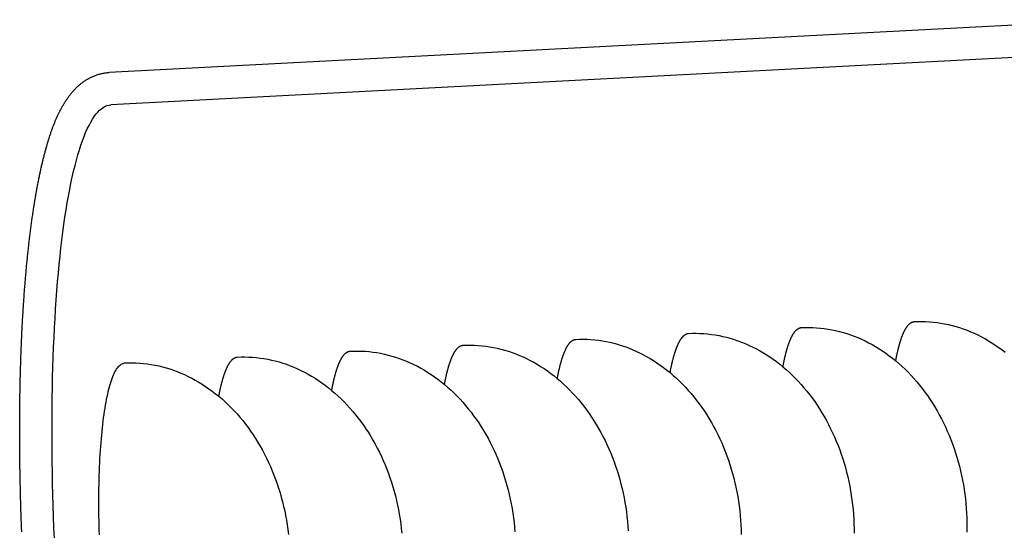
# Model space of a CAD drawing. Extents: x 405 to 9069, y 530 to 6403.
# Drawn here: x 2122 to 2160, y 1443 to 1463 of the extents above; entities that cross this region are included whole.
import ezdxf

# ---------------------------------------------------------------- set-up
doc = ezdxf.new("R2010")
doc.units = 0
doc.header["$LTSCALE"] = 250
doc.layers.add('SJC', color=1, linetype='CONTINUOUS')

# ---------------------------------------------------------------- blocks, each defined once
blk = doc.blocks.new('AGPLS-中間')
at = {"layer": 'SJC'}
for p, q in [((144.992, 208.962), (106.027, 206.92)), ((145.058, 207.714), (106.093, 205.672))]:
    blk.add_line(p, q, dxfattribs=at)
for points in [[(102.645, 189.161, 0), (102.642, 189.223, 0), (102.64, 189.285, 0), (102.637, 189.347, 0), (102.635, 189.409, 0), (102.633, 189.472, 0), (102.63, 189.534, 0), (102.628, 189.596, 0), (102.626, 189.658, 0), (102.624, 189.721, 0), (102.622, 189.783, 0), (102.619, 189.846, 0), (102.617, 189.908, 0), (102.615, 189.971, 0), (102.613, 190.034, 0), (102.611, 190.097, 0), (102.609, 190.159, 0), (102.608, 190.222, 0), (102.606, 190.285, 0), (102.604, 190.348, 0), (102.602, 190.411, 0), (102.6, 190.474, 0), (102.599, 190.537, 0), (102.597, 190.6, 0), (102.596, 190.664, 0), (102.594, 190.727, 0), (102.592, 190.79, 0), (102.591, 190.853, 0), (102.59, 190.917, 0), (102.588, 190.98, 0), (102.587, 191.043, 0), (102.585, 191.107, 0), (102.584, 191.17, 0), (102.583, 191.234, 0), (102.582, 191.297, 0), (102.581, 191.361, 0), (102.579, 191.424, 0), (102.578, 191.488, 0), (102.577, 191.552, 0), (102.576, 191.615, 0), (102.575, 191.679, 0), (102.574, 191.742, 0), (102.574, 191.806, 0), (102.573, 191.87, 0), (102.572, 191.934, 0), (102.571, 191.997, 0), (102.57, 192.061, 0), (102.57, 192.125, 0), (102.569, 192.189, 0), (102.569, 192.252, 0), (102.568, 192.316, 0), (102.568, 192.38, 0), (102.567, 192.444, 0), (102.567, 192.508, 0), (102.566, 192.571, 0), (102.566, 192.635, 0), (102.566, 192.699, 0), (102.565, 192.763, 0), (102.565, 192.827, 0), (102.565, 192.89, 0), (102.565, 192.954, 0), (102.565, 193.018, 0), (102.565, 193.082, 0), (102.565, 193.145, 0), (102.565, 193.209, 0), (102.565, 193.273, 0), (102.565, 193.337, 0), (102.566, 193.4, 0), (102.566, 193.464, 0), (102.566, 193.528, 0), (102.566, 193.591, 0), (102.567, 193.655, 0), (102.567, 193.719, 0), (102.568, 193.782, 0), (102.568, 193.846, 0), (102.569, 193.909, 0), (102.57, 193.973, 0), (102.57, 194.036, 0), (102.571, 194.1, 0), (102.572, 194.163, 0), (102.572, 194.226, 0), (102.573, 194.29, 0), (102.574, 194.353, 0), (102.575, 194.416, 0), (102.576, 194.48, 0), (102.577, 194.543, 0), (102.578, 194.606, 0), (102.579, 194.669, 0), (102.581, 194.732, 0), (102.582, 194.795, 0), (102.583, 194.858, 0), (102.585, 194.921, 0), (102.586, 194.984, 0), (102.587, 195.047, 0), (102.589, 195.11, 0), (102.59, 195.172, 0), (102.592, 195.235, 0), (102.594, 195.298, 0), (102.595, 195.36, 0), (102.597, 195.423, 0), (102.599, 195.485, 0), (102.601, 195.548, 0), (102.603, 195.61, 0), (102.604, 195.672, 0), (102.606, 195.735, 0), (102.608, 195.797, 0), (102.611, 195.859, 0), (102.613, 195.921, 0), (102.615, 195.983, 0), (102.617, 196.045, 0), (102.619, 196.107, 0), (102.622, 196.168, 0), (102.624, 196.23, 0), (102.627, 196.292, 0), (102.629, 196.353, 0), (102.632, 196.415, 0), (102.634, 196.476, 0), (102.637, 196.537, 0), (102.64, 196.598, 0), (102.642, 196.659, 0), (102.645, 196.72, 0), (102.648, 196.781, 0), (102.651, 196.842, 0), (102.654, 196.903, 0), (102.657, 196.963, 0), (102.66, 197.024, 0), (102.663, 197.084, 0), (102.666, 197.145, 0), (102.669, 197.205, 0), (102.673, 197.265, 0), (102.676, 197.325, 0), (102.679, 197.384, 0), (102.683, 197.444, 0), (102.686, 197.504, 0), (102.69, 197.563, 0), (102.693, 197.622, 0), (102.697, 197.681, 0), (102.701, 197.74, 0), (102.704, 197.799, 0), (102.708, 197.858, 0), (102.712, 197.917, 0), (102.716, 197.975, 0), (102.72, 198.034, 0), (102.724, 198.092, 0), (102.728, 198.15, 0), (102.732, 198.208, 0), (102.736, 198.266, 0), (102.74, 198.324, 0), (102.744, 198.382, 0), (102.749, 198.439, 0), (102.753, 198.496, 0), (102.757, 198.554, 0), (102.762, 198.611, 0), (102.766, 198.668, 0), (102.771, 198.725, 0), (102.775, 198.781, 0), (102.78, 198.838, 0), (102.785, 198.894, 0), (102.789, 198.95, 0), (102.794, 199.006, 0), (102.799, 199.062, 0), (102.804, 199.118, 0), (102.809, 199.174, 0), (102.814, 199.229, 0), (102.819, 199.285, 0), (102.824, 199.34, 0), (102.829, 199.395, 0), (102.834, 199.45, 0), (102.839, 199.505, 0), (102.845, 199.559, 0), (102.85, 199.614, 0), (102.855, 199.668, 0), (102.861, 199.722, 0), (102.866, 199.776, 0), (102.872, 199.83, 0), (102.877, 199.884, 0), (102.883, 199.937, 0), (102.889, 199.991, 0), (102.894, 200.044, 0), (102.9, 200.097, 0), (102.906, 200.15, 0), (102.912, 200.202, 0), (102.918, 200.255, 0), (102.924, 200.307, 0), (102.93, 200.359, 0), (102.936, 200.411, 0), (102.942, 200.463, 0), (102.948, 200.515, 0), (102.954, 200.566, 0), (102.96, 200.618, 0), (102.967, 200.669, 0), (102.973, 200.72, 0), (102.98, 200.771, 0), (102.986, 200.821, 0), (102.992, 200.872, 0), (102.999, 200.922, 0), (103.006, 200.972, 0), (103.012, 201.022, 0), (103.019, 201.072, 0), (103.026, 201.121, 0), (103.032, 201.171, 0), (103.039, 201.22, 0), (103.046, 201.269, 0), (103.053, 201.318, 0), (103.06, 201.367, 0), (103.067, 201.415, 0), (103.074, 201.463, 0), (103.081, 201.511, 0), (103.088, 201.559, 0), (103.096, 201.607, 0), (103.103, 201.654, 0), (103.11, 201.702, 0), (103.118, 201.749, 0), (103.125, 201.796, 0), (103.132, 201.842, 0), (103.14, 201.889, 0), (103.147, 201.935, 0), (103.155, 201.981, 0), (103.163, 202.027, 0), (103.17, 202.073, 0), (103.178, 202.119, 0), (103.186, 202.164, 0), (103.194, 202.209, 0), (103.202, 202.254, 0), (103.21, 202.299, 0), (103.218, 202.343, 0), (103.226, 202.387, 0), (103.234, 202.431, 0), (103.242, 202.475, 0), (103.25, 202.519, 0), (103.258, 202.562, 0), (103.266, 202.606, 0), (103.275, 202.649, 0), (103.283, 202.692, 0), (103.291, 202.734, 0), (103.3, 202.777, 0), (103.308, 202.819, 0), (103.317, 202.861, 0), (103.325, 202.902, 0), (103.334, 202.944, 0), (103.343, 202.985, 0), (103.351, 203.026, 0), (103.36, 203.067, 0), (103.369, 203.108, 0), (103.378, 203.148, 0), (103.387, 203.188, 0), (103.396, 203.228, 0), (103.405, 203.268, 0), (103.414, 203.307, 0), (103.423, 203.347, 0), (103.432, 203.386, 0), (103.441, 203.424, 0), (103.45, 203.463, 0), (103.46, 203.501, 0), (103.469, 203.539, 0), (103.478, 203.577, 0), (103.488, 203.615, 0), (103.497, 203.652, 0), (103.507, 203.69, 0), (103.516, 203.726, 0), (103.526, 203.763, 0), (103.535, 203.799, 0), (103.545, 203.835, 0), (103.554, 203.871, 0), (103.564, 203.907, 0), (103.574, 203.942, 0), (103.583, 203.977, 0), (103.593, 204.012, 0), (103.602, 204.047, 0), (103.612, 204.081, 0), (103.622, 204.115, 0), (103.632, 204.149, 0), (103.641, 204.183, 0), (103.651, 204.216, 0), (103.661, 204.25, 0), (103.671, 204.283, 0), (103.681, 204.315, 0), (103.691, 204.348, 0), (103.701, 204.38, 0), (103.711, 204.412, 0), (103.722, 204.444, 0), (103.732, 204.476, 0), (103.742, 204.508, 0), (103.753, 204.539, 0), (103.763, 204.57, 0), (103.774, 204.601, 0), (103.784, 204.632, 0), (103.795, 204.663, 0), (103.806, 204.693, 0), (103.817, 204.723, 0), (103.828, 204.753, 0), (103.839, 204.783, 0), (103.85, 204.813, 0), (103.861, 204.843, 0), (103.872, 204.872, 0), (103.884, 204.901, 0), (103.895, 204.93, 0), (103.907, 204.959, 0), (103.918, 204.988, 0), (103.93, 205.017, 0), (103.942, 205.045, 0), (103.954, 205.073, 0), (103.966, 205.102, 0), (103.979, 205.13, 0), (103.991, 205.158, 0), (104.004, 205.185, 0), (104.016, 205.213, 0), (104.029, 205.241, 0), (104.042, 205.268, 0), (104.055, 205.295, 0), (104.068, 205.323, 0), (104.081, 205.35, 0), (104.095, 205.377, 0), (104.109, 205.404, 0), (104.122, 205.43, 0), (104.136, 205.457, 0), (104.15, 205.484, 0), (104.164, 205.51, 0), (104.179, 205.536, 0), (104.193, 205.563, 0), (104.208, 205.589, 0), (104.223, 205.615, 0), (104.238, 205.641, 0), (104.253, 205.667, 0), (104.268, 205.693, 0), (104.284, 205.719, 0), (104.3, 205.745, 0), (104.316, 205.77, 0), (104.332, 205.796, 0), (104.348, 205.821, 0), (104.364, 205.846, 0), (104.38, 205.87, 0), (104.396, 205.895, 0), (104.413, 205.919, 0), (104.429, 205.943, 0), (104.446, 205.966, 0), (104.462, 205.99, 0), (104.479, 206.013, 0), (104.496, 206.036, 0), (104.514, 206.058, 0), (104.531, 206.081, 0), (104.549, 206.103, 0), (104.566, 206.125, 0), (104.584, 206.147, 0), (104.603, 206.168, 0), (104.621, 206.19, 0), (104.64, 206.211, 0), (104.659, 206.232, 0), (104.678, 206.253, 0), (104.698, 206.273, 0), (104.717, 206.294, 0), (104.737, 206.314, 0), (104.758, 206.334, 0), (104.779, 206.354, 0), (104.8, 206.374, 0), (104.821, 206.393, 0), (104.843, 206.413, 0), (104.865, 206.432, 0), (104.888, 206.451, 0), (104.911, 206.47, 0), (104.934, 206.489, 0), (104.958, 206.508, 0), (104.982, 206.526, 0), (105.007, 206.545, 0), (105.032, 206.563, 0), (105.057, 206.581, 0), (105.083, 206.599, 0), (105.109, 206.616, 0), (105.136, 206.633, 0), (105.163, 206.65, 0), (105.191, 206.666, 0), (105.219, 206.682, 0), (105.247, 206.698, 0), (105.276, 206.713, 0), (105.305, 206.728, 0), (105.335, 206.742, 0), (105.365, 206.756, 0), (105.395, 206.77, 0), (105.426, 206.783, 0), (105.457, 206.796, 0), (105.489, 206.808, 0), (105.521, 206.819, 0), (105.553, 206.83, 0), (105.585, 206.841, 0), (105.618, 206.851, 0), (105.651, 206.86, 0), (105.685, 206.868, 0), (105.718, 206.877, 0), (105.752, 206.884, 0), (105.786, 206.891, 0), (105.82, 206.897, 0), (105.855, 206.903, 0), (105.889, 206.907, 0), (105.924, 206.912, 0), (105.958, 206.915, 0), (105.993, 206.918, 0), (106.027, 206.92, 0)], [(103.907, 188.893, 0), (103.889, 189.322, 0), (103.873, 189.749, 0), (103.859, 190.176, 0), (103.847, 190.602, 0), (103.836, 191.026, 0), (103.828, 191.448, 0), (103.822, 191.869, 0), (103.817, 192.287, 0), (103.815, 192.702, 0), (103.814, 193.116, 0), (103.815, 193.526, 0), (103.818, 193.932, 0), (103.823, 194.336, 0), (103.83, 194.736, 0), (103.839, 195.131, 0), (103.85, 195.523, 0), (103.863, 195.91, 0), (103.878, 196.293, 0), (103.894, 196.67, 0), (103.913, 197.043, 0), (103.933, 197.41, 0), (103.955, 197.772, 0), (103.979, 198.128, 0), (104.005, 198.478, 0), (104.032, 198.821, 0), (104.062, 199.159, 0), (104.093, 199.489, 0), (104.126, 199.813, 0), (104.16, 200.13, 0), (104.197, 200.44, 0), (104.235, 200.742, 0), (104.275, 201.037, 0), (104.316, 201.324, 0), (104.359, 201.603, 0), (104.404, 201.874, 0), (104.45, 202.137, 0), (104.498, 202.392, 0), (104.547, 202.638, 0), (104.597, 202.875, 0), (104.65, 203.103, 0), (104.703, 203.323, 0), (104.758, 203.533, 0), (104.814, 203.734, 0), (104.872, 203.926, 0), (104.931, 204.108, 0), (104.991, 204.28, 0), (105.053, 204.443, 0), (105.115, 204.596, 0), (105.179, 204.74, 0), (105.244, 204.873, 0), (105.31, 204.996, 0), (105.377, 205.109, 0), (105.445, 205.212, 0), (105.513, 205.305, 0), (105.583, 205.387, 0), (105.654, 205.459, 0), (105.725, 205.521, 0), (105.797, 205.572, 0), (105.87, 205.613, 0), (105.944, 205.643, 0), (106.018, 205.663, 0), (106.093, 205.672, 0)], [(136.428, 195.769, 0), (136.432, 195.792, 0), (136.436, 195.814, 0), (136.44, 195.836, 0), (136.444, 195.858, 0), (136.449, 195.88, 0), (136.453, 195.902, 0), (136.457, 195.923, 0), (136.462, 195.945, 0), (136.466, 195.966, 0), (136.47, 195.987, 0), (136.475, 196.008, 0), (136.479, 196.029, 0), (136.484, 196.049, 0), (136.488, 196.07, 0), (136.493, 196.09, 0), (136.497, 196.11, 0), (136.502, 196.13, 0), (136.507, 196.15, 0), (136.511, 196.17, 0), (136.516, 196.189, 0), (136.521, 196.209, 0), (136.525, 196.228, 0), (136.53, 196.247, 0), (136.535, 196.266, 0), (136.54, 196.285, 0), (136.544, 196.303, 0), (136.549, 196.322, 0), (136.554, 196.34, 0), (136.559, 196.358, 0), (136.564, 196.376, 0), (136.569, 196.394, 0), (136.574, 196.411, 0), (136.579, 196.429, 0), (136.584, 196.446, 0), (136.589, 196.463, 0), (136.594, 196.48, 0), (136.599, 196.497, 0), (136.604, 196.513, 0), (136.609, 196.53, 0), (136.614, 196.546, 0), (136.62, 196.562, 0), (136.625, 196.578, 0), (136.63, 196.594, 0), (136.635, 196.61, 0), (136.64, 196.625, 0), (136.646, 196.64, 0), (136.651, 196.655, 0), (136.656, 196.67, 0), (136.662, 196.685, 0), (136.667, 196.7, 0), (136.672, 196.714, 0), (136.678, 196.728, 0), (136.683, 196.742, 0), (136.689, 196.756, 0), (136.694, 196.77, 0), (136.7, 196.783, 0), (136.705, 196.797, 0), (136.711, 196.81, 0), (136.716, 196.823, 0), (136.722, 196.836, 0), (136.728, 196.848, 0), (136.733, 196.861, 0), (136.739, 196.873, 0), (136.744, 196.885, 0), (136.75, 196.897, 0), (136.756, 196.909, 0), (136.762, 196.921, 0), (136.767, 196.932, 0), (136.773, 196.943, 0), (136.779, 196.954, 0), (136.785, 196.965, 0), (136.79, 196.976, 0), (136.796, 196.987, 0), (136.802, 196.997, 0), (136.808, 197.007, 0), (136.814, 197.017, 0), (136.82, 197.027, 0), (136.826, 197.037, 0), (136.832, 197.046, 0), (136.838, 197.055, 0), (136.844, 197.064, 0), (136.85, 197.073, 0), (136.856, 197.082, 0), (136.862, 197.091, 0), (136.868, 197.099, 0), (136.874, 197.107, 0), (136.88, 197.115, 0), (136.886, 197.123, 0), (136.892, 197.131, 0), (136.898, 197.138, 0), (136.904, 197.146, 0), (136.91, 197.153, 0), (136.916, 197.16, 0), (136.923, 197.166, 0), (136.929, 197.173, 0), (136.935, 197.179, 0), (136.941, 197.185, 0), (136.948, 197.191, 0), (136.954, 197.197, 0), (136.96, 197.203, 0), (136.966, 197.208, 0), (136.973, 197.214, 0), (136.979, 197.219, 0), (136.985, 197.224, 0), (136.992, 197.228, 0), (136.998, 197.233, 0), (137.004, 197.237, 0), (137.011, 197.241, 0), (137.017, 197.245, 0), (137.024, 197.249, 0), (137.03, 197.253, 0), (137.036, 197.256, 0), (137.043, 197.259, 0), (137.049, 197.262, 0), (137.056, 197.265, 0), (137.062, 197.268, 0), (137.069, 197.27, 0), (137.075, 197.273, 0), (137.082, 197.275, 0), (137.088, 197.277, 0), (137.095, 197.278, 0), (137.101, 197.28, 0), (137.108, 197.281, 0), (137.115, 197.283, 0), (137.121, 197.284, 0), (137.128, 197.284, 0), (137.134, 197.285, 0), (137.141, 197.285, 0)], [(137.141, 197.285, 0), (137.288, 197.291, 0), (137.435, 197.292, 0), (137.583, 197.288, 0), (137.73, 197.28, 0), (137.877, 197.268, 0), (138.024, 197.25, 0), (138.171, 197.229, 0), (138.317, 197.203, 0), (138.463, 197.172, 0), (138.608, 197.137, 0), (138.753, 197.098, 0), (138.897, 197.054, 0), (139.04, 197.006, 0), (139.182, 196.953, 0), (139.323, 196.897, 0), (139.464, 196.836, 0), (139.602, 196.77, 0), (139.74, 196.701, 0), (139.877, 196.627, 0), (140.012, 196.549, 0), (140.145, 196.467, 0), (140.277, 196.381, 0), (140.407, 196.291, 0), (140.536, 196.198, 0), (140.662, 196.1, 0)], [(127.706, 195.312, 0), (127.71, 195.334, 0), (127.715, 195.357, 0), (127.719, 195.379, 0), (127.723, 195.401, 0), (127.727, 195.423, 0), (127.732, 195.445, 0), (127.736, 195.466, 0), (127.74, 195.487, 0), (127.745, 195.509, 0), (127.749, 195.53, 0), (127.754, 195.551, 0), (127.758, 195.572, 0), (127.762, 195.592, 0), (127.767, 195.613, 0), (127.772, 195.633, 0), (127.776, 195.653, 0), (127.781, 195.673, 0), (127.785, 195.693, 0), (127.79, 195.713, 0), (127.795, 195.732, 0), (127.799, 195.752, 0), (127.804, 195.771, 0), (127.809, 195.79, 0), (127.814, 195.809, 0), (127.818, 195.828, 0), (127.823, 195.846, 0), (127.828, 195.865, 0), (127.833, 195.883, 0), (127.838, 195.901, 0), (127.843, 195.919, 0), (127.848, 195.937, 0), (127.853, 195.954, 0), (127.857, 195.972, 0), (127.862, 195.989, 0), (127.868, 196.006, 0), (127.873, 196.023, 0), (127.878, 196.04, 0), (127.883, 196.056, 0), (127.888, 196.073, 0), (127.893, 196.089, 0), (127.898, 196.105, 0), (127.903, 196.121, 0), (127.909, 196.137, 0), (127.914, 196.152, 0), (127.919, 196.168, 0), (127.924, 196.183, 0), (127.93, 196.198, 0), (127.935, 196.213, 0), (127.94, 196.228, 0), (127.946, 196.242, 0), (127.951, 196.257, 0), (127.957, 196.271, 0), (127.962, 196.285, 0), (127.967, 196.299, 0), (127.973, 196.313, 0), (127.978, 196.326, 0), (127.984, 196.34, 0), (127.989, 196.353, 0), (127.995, 196.366, 0), (128.001, 196.379, 0), (128.006, 196.391, 0), (128.012, 196.404, 0), (128.017, 196.416, 0), (128.023, 196.428, 0), (128.029, 196.44, 0), (128.034, 196.452, 0), (128.04, 196.464, 0), (128.046, 196.475, 0), (128.052, 196.486, 0), (128.057, 196.497, 0), (128.063, 196.508, 0), (128.069, 196.519, 0), (128.075, 196.53, 0), (128.081, 196.54, 0), (128.087, 196.55, 0), (128.092, 196.56, 0), (128.098, 196.57, 0), (128.104, 196.58, 0), (128.11, 196.589, 0), (128.116, 196.598, 0), (128.122, 196.607, 0), (128.128, 196.616, 0), (128.134, 196.625, 0), (128.14, 196.634, 0), (128.146, 196.642, 0), (128.152, 196.65, 0), (128.158, 196.658, 0), (128.164, 196.666, 0), (128.171, 196.674, 0), (128.177, 196.681, 0), (128.183, 196.688, 0), (128.189, 196.696, 0), (128.195, 196.703, 0), (128.201, 196.709, 0), (128.208, 196.716, 0), (128.214, 196.722, 0), (128.22, 196.728, 0), (128.226, 196.734, 0), (128.232, 196.74, 0), (128.239, 196.746, 0), (128.245, 196.751, 0), (128.251, 196.757, 0), (128.258, 196.762, 0), (128.264, 196.767, 0), (128.27, 196.771, 0), (128.277, 196.776, 0), (128.283, 196.78, 0), (128.289, 196.784, 0), (128.296, 196.788, 0), (128.302, 196.792, 0), (128.309, 196.796, 0), (128.315, 196.799, 0), (128.322, 196.802, 0), (128.328, 196.805, 0), (128.334, 196.808, 0), (128.341, 196.811, 0), (128.347, 196.813, 0), (128.354, 196.816, 0), (128.36, 196.818, 0), (128.367, 196.82, 0), (128.374, 196.821, 0), (128.38, 196.823, 0), (128.387, 196.824, 0), (128.393, 196.826, 0), (128.4, 196.827, 0), (128.406, 196.827, 0), (128.413, 196.828, 0), (128.42, 196.828, 0)], [(128.42, 196.828, 0), (128.567, 196.834, 0), (128.714, 196.835, 0), (128.861, 196.831, 0), (129.009, 196.823, 0), (129.156, 196.811, 0), (129.303, 196.793, 0), (129.45, 196.772, 0), (129.596, 196.746, 0), (129.742, 196.715, 0), (129.887, 196.68, 0), (130.032, 196.641, 0), (130.176, 196.597, 0), (130.319, 196.549, 0), (130.461, 196.496, 0), (130.602, 196.44, 0), (130.742, 196.378, 0), (130.881, 196.313, 0), (131.019, 196.244, 0), (131.155, 196.17, 0), (131.29, 196.092, 0), (131.424, 196.01, 0), (131.556, 195.924, 0), (131.686, 195.834, 0), (131.814, 195.741, 0), (131.941, 195.643, 0), (132.066, 195.542, 0), (132.189, 195.436, 0), (132.309, 195.328, 0), (132.428, 195.215, 0), (132.545, 195.099, 0), (132.659, 194.98, 0), (132.771, 194.857, 0), (132.881, 194.731, 0), (132.988, 194.601, 0), (133.092, 194.469, 0), (133.194, 194.333, 0), (133.294, 194.194, 0), (133.39, 194.052, 0), (133.484, 193.908, 0), (133.576, 193.761, 0), (133.664, 193.611, 0), (133.749, 193.458, 0), (133.832, 193.304, 0), (133.911, 193.146, 0), (133.987, 192.987, 0), (134.06, 192.825, 0), (134.13, 192.661, 0), (134.197, 192.495, 0), (134.261, 192.327, 0), (134.321, 192.158, 0), (134.378, 191.986, 0), (134.431, 191.813, 0), (134.482, 191.639, 0), (134.528, 191.463, 0), (134.572, 191.286, 0), (134.612, 191.108, 0), (134.648, 190.928, 0), (134.681, 190.748, 0), (134.71, 190.567, 0), (134.736, 190.385, 0), (134.758, 190.203, 0), (134.777, 190.02, 0), (134.792, 189.836, 0), (134.803, 189.653, 0), (134.811, 189.469, 0), (134.815, 189.285, 0), (134.816, 189.101, 0)], [(132.067, 195.541, 0), (132.071, 195.563, 0), (132.075, 195.585, 0), (132.08, 195.607, 0), (132.084, 195.629, 0), (132.088, 195.651, 0), (132.092, 195.673, 0), (132.097, 195.695, 0), (132.101, 195.716, 0), (132.105, 195.737, 0), (132.11, 195.758, 0), (132.114, 195.779, 0), (132.119, 195.8, 0), (132.123, 195.821, 0), (132.128, 195.841, 0), (132.132, 195.862, 0), (132.137, 195.882, 0), (132.141, 195.902, 0), (132.146, 195.922, 0), (132.151, 195.941, 0), (132.155, 195.961, 0), (132.16, 195.98, 0), (132.165, 195.999, 0), (132.169, 196.018, 0), (132.174, 196.037, 0), (132.179, 196.056, 0), (132.184, 196.075, 0), (132.189, 196.093, 0), (132.193, 196.111, 0), (132.198, 196.129, 0), (132.203, 196.147, 0), (132.208, 196.165, 0), (132.213, 196.183, 0), (132.218, 196.2, 0), (132.223, 196.217, 0), (132.228, 196.235, 0), (132.233, 196.251, 0), (132.238, 196.268, 0), (132.243, 196.285, 0), (132.249, 196.301, 0), (132.254, 196.318, 0), (132.259, 196.334, 0), (132.264, 196.35, 0), (132.269, 196.365, 0), (132.275, 196.381, 0), (132.28, 196.396, 0), (132.285, 196.412, 0), (132.29, 196.427, 0), (132.296, 196.442, 0), (132.301, 196.456, 0), (132.306, 196.471, 0), (132.312, 196.485, 0), (132.317, 196.5, 0), (132.323, 196.514, 0), (132.328, 196.528, 0), (132.334, 196.541, 0), (132.339, 196.555, 0), (132.345, 196.568, 0), (132.35, 196.581, 0), (132.356, 196.594, 0), (132.361, 196.607, 0), (132.367, 196.62, 0), (132.372, 196.632, 0), (132.378, 196.645, 0), (132.384, 196.657, 0), (132.389, 196.669, 0), (132.395, 196.681, 0), (132.401, 196.692, 0), (132.407, 196.704, 0), (132.412, 196.715, 0), (132.418, 196.726, 0), (132.424, 196.737, 0), (132.43, 196.748, 0), (132.436, 196.758, 0), (132.441, 196.768, 0), (132.447, 196.779, 0), (132.453, 196.789, 0), (132.459, 196.798, 0), (132.465, 196.808, 0), (132.471, 196.818, 0), (132.477, 196.827, 0), (132.483, 196.836, 0), (132.489, 196.845, 0), (132.495, 196.854, 0), (132.501, 196.862, 0), (132.507, 196.871, 0), (132.513, 196.879, 0), (132.519, 196.887, 0), (132.525, 196.895, 0), (132.531, 196.902, 0), (132.537, 196.91, 0), (132.543, 196.917, 0), (132.55, 196.924, 0), (132.556, 196.931, 0), (132.562, 196.938, 0), (132.568, 196.944, 0), (132.574, 196.951, 0), (132.581, 196.957, 0), (132.587, 196.963, 0), (132.593, 196.969, 0), (132.599, 196.974, 0), (132.606, 196.98, 0), (132.612, 196.985, 0), (132.618, 196.99, 0), (132.625, 196.995, 0), (132.631, 197, 0), (132.637, 197.004, 0), (132.644, 197.009, 0), (132.65, 197.013, 0), (132.656, 197.017, 0), (132.663, 197.021, 0), (132.669, 197.024, 0), (132.676, 197.028, 0), (132.682, 197.031, 0), (132.689, 197.034, 0), (132.695, 197.037, 0), (132.702, 197.039, 0), (132.708, 197.042, 0), (132.715, 197.044, 0), (132.721, 197.046, 0), (132.728, 197.048, 0), (132.734, 197.05, 0), (132.741, 197.051, 0), (132.747, 197.053, 0), (132.754, 197.054, 0), (132.76, 197.055, 0), (132.767, 197.056, 0), (132.774, 197.056, 0), (132.78, 197.057, 0)], [(132.78, 197.057, 0), (132.927, 197.062, 0), (133.075, 197.063, 0), (133.222, 197.06, 0), (133.369, 197.052, 0), (133.517, 197.039, 0), (133.664, 197.022, 0), (133.81, 197, 0), (133.957, 196.974, 0), (134.102, 196.944, 0), (134.248, 196.909, 0), (134.392, 196.869, 0), (134.536, 196.826, 0), (134.679, 196.777, 0), (134.822, 196.725, 0), (134.963, 196.668, 0), (135.103, 196.607, 0), (135.242, 196.542, 0), (135.38, 196.472, 0), (135.516, 196.398, 0), (135.651, 196.321, 0), (135.784, 196.239, 0), (135.916, 196.153, 0), (136.046, 196.063, 0), (136.175, 195.969, 0), (136.302, 195.871, 0), (136.426, 195.77, 0), (136.549, 195.665, 0), (136.67, 195.556, 0), (136.789, 195.444, 0), (136.905, 195.328, 0), (137.02, 195.208, 0), (137.132, 195.085, 0), (137.241, 194.959, 0), (137.348, 194.83, 0), (137.453, 194.697, 0), (137.555, 194.561, 0), (137.654, 194.423, 0), (137.751, 194.281, 0), (137.845, 194.137, 0), (137.936, 193.989, 0), (138.024, 193.839, 0), (138.11, 193.687, 0), (138.192, 193.532, 0), (138.272, 193.375, 0), (138.348, 193.215, 0), (138.421, 193.053, 0), (138.491, 192.889, 0), (138.558, 192.723, 0), (138.621, 192.556, 0), (138.682, 192.386, 0), (138.738, 192.215, 0), (138.792, 192.042, 0), (138.842, 191.867, 0), (138.889, 191.692, 0), (138.932, 191.515, 0), (138.972, 191.336, 0), (139.009, 191.157, 0), (139.042, 190.977, 0), (139.071, 190.796, 0), (139.097, 190.614, 0), (139.119, 190.431, 0), (139.138, 190.248, 0), (139.153, 190.065, 0), (139.164, 189.881, 0), (139.172, 189.697, 0), (139.176, 189.513, 0), (139.177, 189.329, 0), (139.174, 189.146, 0)], [(123.346, 195.083, 0), (123.35, 195.106, 0), (123.354, 195.128, 0), (123.358, 195.15, 0), (123.362, 195.172, 0), (123.367, 195.194, 0), (123.371, 195.216, 0), (123.375, 195.238, 0), (123.38, 195.259, 0), (123.384, 195.28, 0), (123.388, 195.301, 0), (123.393, 195.322, 0), (123.397, 195.343, 0), (123.402, 195.364, 0), (123.406, 195.384, 0), (123.411, 195.405, 0), (123.415, 195.425, 0), (123.42, 195.445, 0), (123.425, 195.465, 0), (123.429, 195.484, 0), (123.434, 195.504, 0), (123.439, 195.523, 0), (123.443, 195.542, 0), (123.448, 195.561, 0), (123.453, 195.58, 0), (123.458, 195.599, 0), (123.462, 195.618, 0), (123.467, 195.636, 0), (123.472, 195.654, 0), (123.477, 195.672, 0), (123.482, 195.69, 0), (123.487, 195.708, 0), (123.492, 195.726, 0), (123.497, 195.743, 0), (123.502, 195.76, 0), (123.507, 195.777, 0), (123.512, 195.794, 0), (123.517, 195.811, 0), (123.522, 195.828, 0), (123.527, 195.844, 0), (123.532, 195.861, 0), (123.538, 195.877, 0), (123.543, 195.893, 0), (123.548, 195.908, 0), (123.553, 195.924, 0), (123.558, 195.939, 0), (123.564, 195.955, 0), (123.569, 195.97, 0), (123.574, 195.985, 0), (123.58, 195.999, 0), (123.585, 196.014, 0), (123.59, 196.028, 0), (123.596, 196.043, 0), (123.601, 196.057, 0), (123.607, 196.07, 0), (123.612, 196.084, 0), (123.618, 196.098, 0), (123.623, 196.111, 0), (123.629, 196.124, 0), (123.634, 196.137, 0), (123.64, 196.15, 0), (123.646, 196.163, 0), (123.651, 196.175, 0), (123.657, 196.188, 0), (123.662, 196.2, 0), (123.668, 196.212, 0), (123.674, 196.224, 0), (123.68, 196.235, 0), (123.685, 196.247, 0), (123.691, 196.258, 0), (123.697, 196.269, 0), (123.703, 196.28, 0), (123.708, 196.29, 0), (123.714, 196.301, 0), (123.72, 196.311, 0), (123.726, 196.322, 0), (123.732, 196.332, 0), (123.738, 196.341, 0), (123.744, 196.351, 0), (123.75, 196.361, 0), (123.756, 196.37, 0), (123.762, 196.379, 0), (123.768, 196.388, 0), (123.774, 196.397, 0), (123.78, 196.405, 0), (123.786, 196.414, 0), (123.792, 196.422, 0), (123.798, 196.43, 0), (123.804, 196.438, 0), (123.81, 196.445, 0), (123.816, 196.453, 0), (123.822, 196.46, 0), (123.828, 196.467, 0), (123.834, 196.474, 0), (123.841, 196.481, 0), (123.847, 196.487, 0), (123.853, 196.494, 0), (123.859, 196.5, 0), (123.866, 196.506, 0), (123.872, 196.512, 0), (123.878, 196.517, 0), (123.884, 196.523, 0), (123.891, 196.528, 0), (123.897, 196.533, 0), (123.903, 196.538, 0), (123.91, 196.543, 0), (123.916, 196.547, 0), (123.922, 196.552, 0), (123.929, 196.556, 0), (123.935, 196.56, 0), (123.942, 196.563, 0), (123.948, 196.567, 0), (123.954, 196.57, 0), (123.961, 196.574, 0), (123.967, 196.577, 0), (123.974, 196.58, 0), (123.98, 196.582, 0), (123.987, 196.585, 0), (123.993, 196.587, 0), (124, 196.589, 0), (124.006, 196.591, 0), (124.013, 196.593, 0), (124.019, 196.594, 0), (124.026, 196.596, 0), (124.033, 196.597, 0), (124.039, 196.598, 0), (124.046, 196.599, 0), (124.052, 196.599, 0), (124.059, 196.6, 0)], [(124.059, 196.6, 0), (124.206, 196.605, 0), (124.353, 196.606, 0), (124.501, 196.603, 0), (124.648, 196.595, 0), (124.795, 196.582, 0), (124.942, 196.565, 0), (125.089, 196.543, 0), (125.235, 196.517, 0), (125.381, 196.487, 0), (125.526, 196.452, 0), (125.671, 196.412, 0), (125.815, 196.369, 0), (125.958, 196.32, 0), (126.1, 196.268, 0), (126.241, 196.211, 0), (126.382, 196.15, 0), (126.52, 196.085, 0), (126.658, 196.015, 0), (126.795, 195.941, 0), (126.93, 195.864, 0), (127.063, 195.782, 0), (127.195, 195.696, 0), (127.325, 195.606, 0), (127.454, 195.512, 0), (127.58, 195.414, 0), (127.705, 195.313, 0), (127.828, 195.208, 0), (127.949, 195.099, 0), (128.068, 194.987, 0), (128.184, 194.871, 0), (128.298, 194.751, 0), (128.41, 194.628, 0), (128.52, 194.502, 0), (128.627, 194.373, 0), (128.732, 194.24, 0), (128.834, 194.104, 0), (128.933, 193.966, 0), (129.03, 193.824, 0), (129.124, 193.679, 0), (129.215, 193.532, 0), (129.303, 193.382, 0), (129.388, 193.23, 0), (129.471, 193.075, 0), (129.55, 192.918, 0), (129.626, 192.758, 0), (129.7, 192.596, 0), (129.77, 192.432, 0), (129.836, 192.266, 0), (129.9, 192.099, 0), (129.96, 191.929, 0), (130.017, 191.758, 0), (130.071, 191.585, 0), (130.121, 191.41, 0), (130.168, 191.235, 0), (130.211, 191.058, 0), (130.251, 190.879, 0), (130.287, 190.7, 0), (130.32, 190.52, 0), (130.35, 190.339, 0), (130.375, 190.157, 0), (130.398, 189.974, 0), (130.416, 189.791, 0), (130.431, 189.608, 0), (130.443, 189.424, 0), (130.45, 189.24, 0), (130.455, 189.056, 0)], [(114.624, 194.626, 0), (114.628, 194.649, 0), (114.633, 194.671, 0), (114.637, 194.693, 0), (114.641, 194.715, 0), (114.645, 194.737, 0), (114.65, 194.759, 0), (114.654, 194.78, 0), (114.658, 194.802, 0), (114.663, 194.823, 0), (114.667, 194.844, 0), (114.672, 194.865, 0), (114.676, 194.886, 0), (114.68, 194.907, 0), (114.685, 194.927, 0), (114.69, 194.947, 0), (114.694, 194.968, 0), (114.699, 194.988, 0), (114.703, 195.007, 0), (114.708, 195.027, 0), (114.713, 195.047, 0), (114.717, 195.066, 0), (114.722, 195.085, 0), (114.727, 195.104, 0), (114.732, 195.123, 0), (114.736, 195.142, 0), (114.741, 195.161, 0), (114.746, 195.179, 0), (114.751, 195.197, 0), (114.756, 195.215, 0), (114.761, 195.233, 0), (114.766, 195.251, 0), (114.771, 195.269, 0), (114.775, 195.286, 0), (114.78, 195.303, 0), (114.786, 195.32, 0), (114.791, 195.337, 0), (114.796, 195.354, 0), (114.801, 195.371, 0), (114.806, 195.387, 0), (114.811, 195.403, 0), (114.816, 195.42, 0), (114.821, 195.435, 0), (114.827, 195.451, 0), (114.832, 195.467, 0), (114.837, 195.482, 0), (114.842, 195.498, 0), (114.848, 195.513, 0), (114.853, 195.528, 0), (114.858, 195.542, 0), (114.864, 195.557, 0), (114.869, 195.571, 0), (114.875, 195.585, 0), (114.88, 195.6, 0), (114.885, 195.613, 0), (114.891, 195.627, 0), (114.896, 195.641, 0), (114.902, 195.654, 0), (114.907, 195.667, 0), (114.913, 195.68, 0), (114.919, 195.693, 0), (114.924, 195.706, 0), (114.93, 195.718, 0), (114.935, 195.731, 0), (114.941, 195.743, 0), (114.947, 195.755, 0), (114.952, 195.766, 0), (114.958, 195.778, 0), (114.964, 195.789, 0), (114.97, 195.801, 0), (114.975, 195.812, 0), (114.981, 195.823, 0), (114.987, 195.833, 0), (114.993, 195.844, 0), (114.999, 195.854, 0), (115.005, 195.865, 0), (115.01, 195.875, 0), (115.016, 195.884, 0), (115.022, 195.894, 0), (115.028, 195.903, 0), (115.034, 195.913, 0), (115.04, 195.922, 0), (115.046, 195.931, 0), (115.052, 195.939, 0), (115.058, 195.948, 0), (115.064, 195.956, 0), (115.07, 195.965, 0), (115.076, 195.973, 0), (115.082, 195.98, 0), (115.089, 195.988, 0), (115.095, 195.996, 0), (115.101, 196.003, 0), (115.107, 196.01, 0), (115.113, 196.017, 0), (115.119, 196.024, 0), (115.126, 196.03, 0), (115.132, 196.037, 0), (115.138, 196.043, 0), (115.144, 196.049, 0), (115.15, 196.055, 0), (115.157, 196.06, 0), (115.163, 196.066, 0), (115.169, 196.071, 0), (115.176, 196.076, 0), (115.182, 196.081, 0), (115.188, 196.086, 0), (115.195, 196.09, 0), (115.201, 196.094, 0), (115.207, 196.099, 0), (115.214, 196.103, 0), (115.22, 196.106, 0), (115.227, 196.11, 0), (115.233, 196.113, 0), (115.24, 196.117, 0), (115.246, 196.12, 0), (115.252, 196.123, 0), (115.259, 196.125, 0), (115.265, 196.128, 0), (115.272, 196.13, 0), (115.278, 196.132, 0), (115.285, 196.134, 0), (115.292, 196.136, 0), (115.298, 196.137, 0), (115.305, 196.139, 0), (115.311, 196.14, 0), (115.318, 196.141, 0), (115.324, 196.142, 0), (115.331, 196.142, 0), (115.338, 196.143, 0)], [(115.338, 196.143, 0), (115.485, 196.148, 0), (115.632, 196.149, 0), (115.779, 196.146, 0), (115.927, 196.138, 0), (116.074, 196.125, 0), (116.221, 196.108, 0), (116.368, 196.086, 0), (116.514, 196.06, 0), (116.66, 196.03, 0), (116.805, 195.995, 0), (116.95, 195.955, 0), (117.094, 195.911, 0), (117.237, 195.863, 0), (117.379, 195.811, 0), (117.52, 195.754, 0), (117.66, 195.693, 0), (117.799, 195.627, 0), (117.937, 195.558, 0), (118.073, 195.484, 0), (118.208, 195.406, 0), (118.342, 195.325, 0), (118.474, 195.239, 0), (118.604, 195.149, 0), (118.732, 195.055, 0), (118.859, 194.957, 0), (118.984, 194.856, 0), (119.107, 194.751, 0), (119.227, 194.642, 0), (119.346, 194.529, 0), (119.463, 194.413, 0), (119.577, 194.294, 0), (119.689, 194.171, 0), (119.799, 194.045, 0), (119.906, 193.916, 0), (120.01, 193.783, 0), (120.112, 193.647, 0), (120.212, 193.509, 0), (120.308, 193.367, 0), (120.402, 193.222, 0), (120.494, 193.075, 0), (120.582, 192.925, 0), (120.667, 192.773, 0), (120.75, 192.618, 0), (120.829, 192.461, 0), (120.905, 192.301, 0), (120.978, 192.139, 0), (121.048, 191.975, 0), (121.115, 191.809, 0), (121.179, 191.642, 0), (121.239, 191.472, 0), (121.296, 191.301, 0), (121.349, 191.128, 0), (121.4, 190.953, 0), (121.446, 190.778, 0), (121.49, 190.6, 0), (121.53, 190.422, 0), (121.566, 190.243, 0), (121.599, 190.063, 0), (121.628, 189.882, 0), (121.654, 189.7, 0), (121.676, 189.517, 0), (121.695, 189.334, 0), (121.71, 189.151, 0)], [(118.985, 194.855, 0), (118.989, 194.877, 0), (118.993, 194.9, 0), (118.998, 194.922, 0), (119.002, 194.944, 0), (119.006, 194.966, 0), (119.01, 194.987, 0), (119.015, 195.009, 0), (119.019, 195.03, 0), (119.023, 195.052, 0), (119.028, 195.073, 0), (119.032, 195.094, 0), (119.037, 195.115, 0), (119.041, 195.135, 0), (119.046, 195.156, 0), (119.05, 195.176, 0), (119.055, 195.196, 0), (119.059, 195.216, 0), (119.064, 195.236, 0), (119.069, 195.256, 0), (119.073, 195.275, 0), (119.078, 195.295, 0), (119.083, 195.314, 0), (119.087, 195.333, 0), (119.092, 195.352, 0), (119.097, 195.371, 0), (119.102, 195.389, 0), (119.107, 195.408, 0), (119.111, 195.426, 0), (119.116, 195.444, 0), (119.121, 195.462, 0), (119.126, 195.48, 0), (119.131, 195.497, 0), (119.136, 195.515, 0), (119.141, 195.532, 0), (119.146, 195.549, 0), (119.151, 195.566, 0), (119.156, 195.583, 0), (119.161, 195.599, 0), (119.167, 195.616, 0), (119.172, 195.632, 0), (119.177, 195.648, 0), (119.182, 195.664, 0), (119.187, 195.68, 0), (119.193, 195.695, 0), (119.198, 195.711, 0), (119.203, 195.726, 0), (119.208, 195.741, 0), (119.214, 195.756, 0), (119.219, 195.771, 0), (119.224, 195.785, 0), (119.23, 195.8, 0), (119.235, 195.814, 0), (119.241, 195.828, 0), (119.246, 195.842, 0), (119.252, 195.856, 0), (119.257, 195.869, 0), (119.263, 195.883, 0), (119.268, 195.896, 0), (119.274, 195.909, 0), (119.279, 195.922, 0), (119.285, 195.934, 0), (119.29, 195.947, 0), (119.296, 195.959, 0), (119.302, 195.971, 0), (119.307, 195.983, 0), (119.313, 195.995, 0), (119.319, 196.007, 0), (119.325, 196.018, 0), (119.33, 196.029, 0), (119.336, 196.04, 0), (119.342, 196.051, 0), (119.348, 196.062, 0), (119.354, 196.072, 0), (119.359, 196.083, 0), (119.365, 196.093, 0), (119.371, 196.103, 0), (119.377, 196.113, 0), (119.383, 196.123, 0), (119.389, 196.132, 0), (119.395, 196.141, 0), (119.401, 196.15, 0), (119.407, 196.159, 0), (119.413, 196.168, 0), (119.419, 196.177, 0), (119.425, 196.185, 0), (119.431, 196.193, 0), (119.437, 196.201, 0), (119.443, 196.209, 0), (119.449, 196.217, 0), (119.455, 196.224, 0), (119.461, 196.231, 0), (119.468, 196.239, 0), (119.474, 196.245, 0), (119.48, 196.252, 0), (119.486, 196.259, 0), (119.492, 196.265, 0), (119.499, 196.271, 0), (119.505, 196.277, 0), (119.511, 196.283, 0), (119.517, 196.289, 0), (119.524, 196.294, 0), (119.53, 196.299, 0), (119.536, 196.305, 0), (119.543, 196.309, 0), (119.549, 196.314, 0), (119.555, 196.319, 0), (119.562, 196.323, 0), (119.568, 196.327, 0), (119.574, 196.331, 0), (119.581, 196.335, 0), (119.587, 196.339, 0), (119.594, 196.342, 0), (119.6, 196.345, 0), (119.607, 196.348, 0), (119.613, 196.351, 0), (119.62, 196.354, 0), (119.626, 196.356, 0), (119.633, 196.359, 0), (119.639, 196.361, 0), (119.646, 196.363, 0), (119.652, 196.364, 0), (119.659, 196.366, 0), (119.665, 196.367, 0), (119.672, 196.368, 0), (119.678, 196.369, 0), (119.685, 196.37, 0), (119.692, 196.371, 0), (119.698, 196.371, 0)], [(119.698, 196.371, 0), (119.845, 196.377, 0), (119.993, 196.378, 0), (120.14, 196.374, 0), (120.287, 196.366, 0), (120.435, 196.353, 0), (120.582, 196.336, 0), (120.728, 196.315, 0), (120.875, 196.289, 0), (121.02, 196.258, 0), (121.166, 196.223, 0), (121.31, 196.184, 0), (121.454, 196.14, 0), (121.597, 196.092, 0), (121.74, 196.039, 0), (121.881, 195.982, 0), (122.021, 195.921, 0), (122.16, 195.856, 0), (122.298, 195.786, 0), (122.434, 195.713, 0), (122.569, 195.635, 0), (122.702, 195.553, 0), (122.834, 195.467, 0), (122.964, 195.377, 0), (123.093, 195.284, 0), (123.22, 195.186, 0), (123.344, 195.084, 0), (123.467, 194.979, 0), (123.588, 194.87, 0), (123.707, 194.758, 0), (123.823, 194.642, 0), (123.938, 194.523, 0), (124.05, 194.4, 0), (124.159, 194.273, 0), (124.266, 194.144, 0), (124.371, 194.011, 0), (124.473, 193.876, 0), (124.572, 193.737, 0), (124.669, 193.595, 0), (124.763, 193.451, 0), (124.854, 193.304, 0), (124.942, 193.154, 0), (125.028, 193.001, 0), (125.11, 192.846, 0), (125.19, 192.689, 0), (125.266, 192.53, 0), (125.339, 192.368, 0), (125.409, 192.204, 0), (125.476, 192.038, 0), (125.539, 191.87, 0), (125.6, 191.7, 0), (125.656, 191.529, 0), (125.71, 191.356, 0), (125.76, 191.182, 0), (125.807, 191.006, 0), (125.85, 190.829, 0), (125.89, 190.651, 0), (125.927, 190.471, 0), (125.96, 190.291, 0), (125.989, 190.11, 0), (126.015, 189.928, 0), (126.037, 189.746, 0), (126.055, 189.563, 0), (126.071, 189.379, 0), (126.082, 189.196, 0)], [(105.644, 189.044, 0), (105.639, 189.226, 0), (105.634, 189.408, 0), (105.631, 189.589, 0), (105.628, 189.769, 0), (105.626, 189.948, 0), (105.625, 190.127, 0), (105.625, 190.304, 0), (105.626, 190.479, 0), (105.627, 190.654, 0), (105.63, 190.827, 0), (105.633, 190.998, 0), (105.637, 191.168, 0), (105.642, 191.335, 0), (105.647, 191.501, 0), (105.654, 191.665, 0), (105.661, 191.827, 0), (105.669, 191.987, 0), (105.678, 192.144, 0), (105.688, 192.299, 0), (105.698, 192.452, 0), (105.709, 192.602, 0), (105.721, 192.749, 0), (105.734, 192.894, 0), (105.748, 193.035, 0), (105.762, 193.174, 0), (105.777, 193.31, 0), (105.793, 193.443, 0), (105.81, 193.572, 0), (105.827, 193.699, 0), (105.845, 193.822, 0), (105.864, 193.942, 0), (105.883, 194.058, 0), (105.903, 194.17, 0), (105.924, 194.279, 0), (105.945, 194.385, 0), (105.967, 194.487, 0), (105.99, 194.584, 0), (106.013, 194.678, 0), (106.037, 194.769, 0), (106.062, 194.855, 0), (106.087, 194.937, 0), (106.112, 195.015, 0), (106.138, 195.089, 0), (106.165, 195.159, 0), (106.192, 195.224, 0), (106.22, 195.286, 0), (106.248, 195.343, 0), (106.277, 195.396, 0), (106.306, 195.444, 0), (106.335, 195.489, 0), (106.365, 195.528, 0), (106.395, 195.564, 0), (106.426, 195.594, 0), (106.457, 195.621, 0), (106.488, 195.643, 0), (106.52, 195.66, 0), (106.552, 195.673, 0), (106.584, 195.682, 0), (106.616, 195.686, 0)], [(106.616, 195.686, 0), (106.763, 195.691, 0), (106.911, 195.692, 0), (107.058, 195.689, 0), (107.205, 195.68, 0), (107.353, 195.668, 0), (107.5, 195.651, 0), (107.646, 195.629, 0), (107.793, 195.603, 0), (107.938, 195.573, 0), (108.084, 195.538, 0), (108.228, 195.498, 0), (108.372, 195.454, 0), (108.515, 195.406, 0), (108.658, 195.354, 0), (108.799, 195.297, 0), (108.939, 195.236, 0), (109.078, 195.17, 0), (109.216, 195.101, 0), (109.352, 195.027, 0), (109.487, 194.949, 0), (109.62, 194.867, 0), (109.752, 194.782, 0), (109.882, 194.692, 0), (110.011, 194.598, 0), (110.138, 194.5, 0), (110.262, 194.399, 0), (110.385, 194.294, 0), (110.506, 194.185, 0), (110.625, 194.072, 0), (110.741, 193.956, 0), (110.856, 193.837, 0), (110.968, 193.714, 0), (111.077, 193.588, 0), (111.184, 193.458, 0), (111.289, 193.326, 0), (111.391, 193.19, 0), (111.49, 193.051, 0), (111.587, 192.91, 0), (111.681, 192.765, 0), (111.772, 192.618, 0), (111.86, 192.468, 0), (111.946, 192.316, 0), (112.028, 192.161, 0), (112.108, 192.004, 0), (112.184, 191.844, 0), (112.257, 191.682, 0), (112.327, 191.518, 0), (112.394, 191.352, 0), (112.457, 191.184, 0), (112.518, 191.015, 0), (112.574, 190.844, 0), (112.628, 190.671, 0), (112.678, 190.496, 0), (112.725, 190.32, 0), (112.768, 190.143, 0), (112.808, 189.965, 0), (112.845, 189.786, 0), (112.878, 189.606, 0), (112.907, 189.424, 0), (112.933, 189.243, 0), (112.955, 189.06, 0)], [(110.264, 194.398, 0), (110.268, 194.42, 0), (110.272, 194.443, 0), (110.276, 194.465, 0), (110.28, 194.487, 0), (110.285, 194.509, 0), (110.289, 194.53, 0), (110.293, 194.552, 0), (110.298, 194.573, 0), (110.302, 194.595, 0), (110.306, 194.616, 0), (110.311, 194.637, 0), (110.315, 194.657, 0), (110.32, 194.678, 0), (110.324, 194.699, 0), (110.329, 194.719, 0), (110.333, 194.739, 0), (110.338, 194.759, 0), (110.343, 194.779, 0), (110.347, 194.799, 0), (110.352, 194.818, 0), (110.357, 194.838, 0), (110.361, 194.857, 0), (110.366, 194.876, 0), (110.371, 194.895, 0), (110.376, 194.913, 0), (110.38, 194.932, 0), (110.385, 194.95, 0), (110.39, 194.969, 0), (110.395, 194.987, 0), (110.4, 195.005, 0), (110.405, 195.022, 0), (110.41, 195.04, 0), (110.415, 195.058, 0), (110.42, 195.075, 0), (110.425, 195.092, 0), (110.43, 195.109, 0), (110.435, 195.126, 0), (110.44, 195.142, 0), (110.445, 195.159, 0), (110.45, 195.175, 0), (110.456, 195.191, 0), (110.461, 195.207, 0), (110.466, 195.223, 0), (110.471, 195.238, 0), (110.476, 195.254, 0), (110.482, 195.269, 0), (110.487, 195.284, 0), (110.492, 195.299, 0), (110.498, 195.314, 0), (110.503, 195.328, 0), (110.508, 195.343, 0), (110.514, 195.357, 0), (110.519, 195.371, 0), (110.525, 195.385, 0), (110.53, 195.399, 0), (110.536, 195.412, 0), (110.541, 195.425, 0), (110.547, 195.439, 0), (110.552, 195.452, 0), (110.558, 195.465, 0), (110.564, 195.477, 0), (110.569, 195.49, 0), (110.575, 195.502, 0), (110.58, 195.514, 0), (110.586, 195.526, 0), (110.592, 195.538, 0), (110.598, 195.55, 0), (110.603, 195.561, 0), (110.609, 195.572, 0), (110.615, 195.583, 0), (110.621, 195.594, 0), (110.626, 195.605, 0), (110.632, 195.615, 0), (110.638, 195.626, 0), (110.644, 195.636, 0), (110.65, 195.646, 0), (110.656, 195.656, 0), (110.662, 195.665, 0), (110.668, 195.675, 0), (110.674, 195.684, 0), (110.68, 195.693, 0), (110.685, 195.702, 0), (110.692, 195.711, 0), (110.698, 195.72, 0), (110.704, 195.728, 0), (110.71, 195.736, 0), (110.716, 195.744, 0), (110.722, 195.752, 0), (110.728, 195.76, 0), (110.734, 195.767, 0), (110.74, 195.774, 0), (110.746, 195.781, 0), (110.752, 195.788, 0), (110.759, 195.795, 0), (110.765, 195.802, 0), (110.771, 195.808, 0), (110.777, 195.814, 0), (110.784, 195.82, 0), (110.79, 195.826, 0), (110.796, 195.832, 0), (110.802, 195.837, 0), (110.809, 195.842, 0), (110.815, 195.847, 0), (110.821, 195.852, 0), (110.828, 195.857, 0), (110.834, 195.862, 0), (110.84, 195.866, 0), (110.847, 195.87, 0), (110.853, 195.874, 0), (110.86, 195.878, 0), (110.866, 195.881, 0), (110.872, 195.885, 0), (110.879, 195.888, 0), (110.885, 195.891, 0), (110.892, 195.894, 0), (110.898, 195.897, 0), (110.905, 195.899, 0), (110.911, 195.901, 0), (110.918, 195.904, 0), (110.924, 195.906, 0), (110.931, 195.907, 0), (110.937, 195.909, 0), (110.944, 195.91, 0), (110.951, 195.911, 0), (110.957, 195.912, 0), (110.964, 195.913, 0), (110.97, 195.914, 0), (110.977, 195.914, 0)], [(110.977, 195.914, 0), (111.124, 195.92, 0), (111.271, 195.921, 0), (111.419, 195.917, 0), (111.566, 195.909, 0), (111.713, 195.896, 0), (111.86, 195.879, 0), (112.007, 195.858, 0), (112.153, 195.832, 0), (112.299, 195.801, 0), (112.444, 195.766, 0), (112.589, 195.727, 0), (112.733, 195.683, 0), (112.876, 195.635, 0), (113.018, 195.582, 0), (113.159, 195.525, 0), (113.3, 195.464, 0), (113.438, 195.399, 0), (113.576, 195.329, 0), (113.713, 195.256, 0), (113.848, 195.178, 0), (113.981, 195.096, 0), (114.113, 195.01, 0), (114.243, 194.92, 0), (114.372, 194.826, 0), (114.498, 194.729, 0), (114.623, 194.627, 0), (114.746, 194.522, 0), (114.867, 194.413, 0), (114.986, 194.301, 0), (115.102, 194.185, 0), (115.216, 194.065, 0), (115.328, 193.943, 0), (115.438, 193.816, 0), (115.545, 193.687, 0), (115.65, 193.554, 0), (115.752, 193.419, 0), (115.851, 193.28, 0), (115.948, 193.138, 0), (116.042, 192.994, 0), (116.133, 192.847, 0), (116.221, 192.697, 0), (116.306, 192.544, 0), (116.389, 192.389, 0), (116.468, 192.232, 0), (116.544, 192.072, 0), (116.618, 191.911, 0), (116.688, 191.747, 0), (116.754, 191.581, 0), (116.818, 191.413, 0), (116.878, 191.243, 0), (116.935, 191.072, 0), (116.989, 190.899, 0), (117.039, 190.725, 0), (117.086, 190.549, 0), (117.129, 190.372, 0), (117.169, 190.194, 0), (117.205, 190.014, 0), (117.238, 189.834, 0), (117.268, 189.653, 0), (117.293, 189.471, 0), (117.316, 189.289, 0), (117.334, 189.106, 0)]]:
    blk.add_polyline3d(points, dxfattribs=at)

msp = doc.modelspace()

# ---------------------------------------------------------------- block references
at = {"layer": 'SJC'}
msp.add_blockref('AGPLS-中間', (2019.77749, 1254.03687), dxfattribs=at)

doc.saveas('drawing.dxf')
